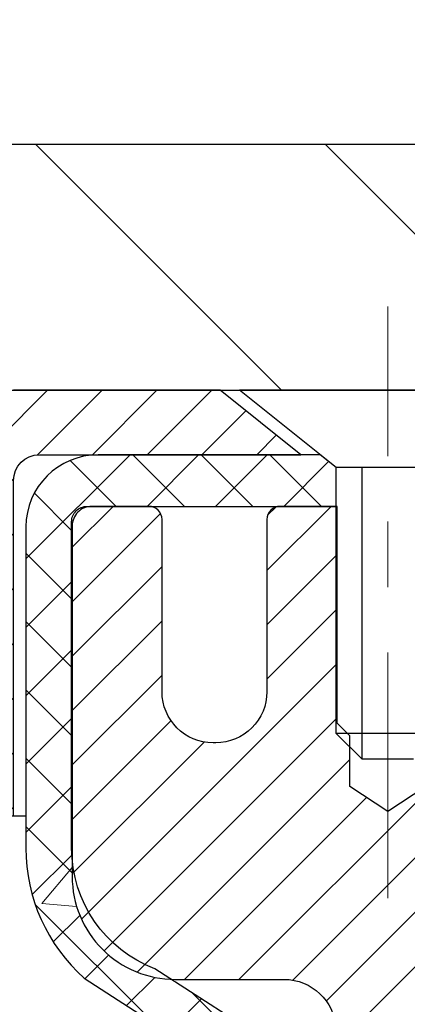
# Model space of a CAD drawing. Extents: x 13 to 3254, y -366 to 1977.
# Drawn here: x 237 to 238, y -340 to -339 of the extents above; entities that cross this region are included whole.
import ezdxf

# ---------------------------------------------------------------- set-up
doc = ezdxf.new("R2010")
doc.units = 0
doc.header["$LTSCALE"] = 5
doc.header["$MEASUREMENT"] = 0
doc.linetypes.add('CENTERX2', pattern=[4, 2.5, -0.5, 0.5, -0.5])
doc.layers.get('DEFPOINTS').update_dxf_attribs({"linetype": 'CONTINUOUS'})
for name, color, linetype, lineweight in [('CAPPING STRIP - H', 251, 'CONTINUOUS', 15), ('CAPPING STRIP - L', 7, 'CONTINUOUS', 25), ('CENTERLINE - L', 1, 'CENTERX2', 18), ('CONCRETE - H', 130, 'CONTINUOUS', 9), ('COVER PLATE - L', 7, 'CONTINUOUS', 25), ('DIMS', 50, 'CONTINUOUS', 25), ('MIG RETAINER - H', 251, 'CONTINUOUS', 20), ('MIG RETAINER - L', 7, 'CONTINUOUS', 30), ('PVC SIDESHEET - H', 170, 'CONTINUOUS', 20), ('PVC SIDESHEET - L', 150, 'CONTINUOUS', 25), ('SCREW - L', 1, 'CONTINUOUS', 25), ('TEXT - 4', 241, 'CONTINUOUS', 25)]:
    doc.layers.add(name, color=color, linetype=linetype, lineweight=lineweight)
doc.dimstyles.get("Standard").update_dxf_attribs({"dimtxt": 0.18, "dimasz": 0.18, "dimexe": 0.18, "dimexo": 0.0625, "dimgap": 0.09, "dimtad": 0, "dimtih": 1, "dimtoh": 1, "dimdec": 4, "dimzin": 0, "dimdsep": 46, "dimtxsty": 'Standard', "dimcen": 0.09, "dimadec": 0, "dimazin": 0, "dimtfac": 1, "dimtdec": 4, "dimtofl": 0, "dimtmove": 0, "dimatfit": 3, "dimfxl": 1, "dimtolj": 1, "dimtzin": 0, "dimarcsym": 0})
doc.dimstyles.new('STANDARD$0', dxfattribs={"dimtxt": 0.18, "dimasz": 0.18, "dimexe": 0.18, "dimexo": 0.0625, "dimgap": 0.09, "dimtad": 0, "dimtih": 1, "dimtoh": 1, "dimdec": 4, "dimzin": 0, "dimdsep": 46, "dimtxsty": 'Standard', "dimcen": 0.09, "dimadec": 0, "dimazin": 0, "dimtfac": 1, "dimtdec": 4, "dimtofl": 0, "dimtmove": 0, "dimatfit": 3, "dimfxl": 1, "dimtolj": 1, "dimtzin": 0, "dimarcsym": 0})

# ---------------------------------------------------------------- blocks, each defined once
blk = doc.blocks.new('*D31')
at = {"layer": 'DEFPOINTS', "color": 0, "transparency": 16777216}
for p in [(256.145114225076, -336.8166887755624), (233.6451141259075, -339.4333096496301), (256.145114225076, -339.4333096000461)]:
    blk.add_point(p, dxfattribs=at)
at = {"layer": 'DIMS', "color": 0, "lineweight": -2, "transparency": 16777216}
for p, q in [((233.6451141259075, -339.1233096496301), (233.6451141259075, -336.5066887755624)), ((256.145114225076, -339.1233096000461), (256.145114225076, -336.5066887755624)), ((233.9551141259075, -336.8166887755624), (248.349252037648, -336.8166887755624)), ((255.835114225076, -336.8166887755624), (251.449252037648, -336.8166887755624))]:
    blk.add_line(p, q, dxfattribs=at)
at = {"layer": 'DIMS', "color": 0, "transparency": 16777216}
for points in [[(233.9551141259075, -336.7650221088957), (233.9551141259075, -336.8683554422291), (233.6451141259075, -336.8166887755624)], [(255.835114225076, -336.7650221088957), (255.835114225076, -336.8683554422291), (256.145114225076, -336.8166887755624)]]:
    blk.add_solid(points, dxfattribs=at)
at = {"layer": 'DIMS', "color": 0, "transparency": 16777216, "insert": (249.899252037648, -336.8166887755624), "char_height": 0.31, "attachment_point": 5}
blk.add_mtext('\\A1;22 1/2 IN\\P [571.5mm]', dxfattribs=at)

msp = doc.modelspace()

# ---------------------------------------------------------------- hatches: boundary and pattern name
at = {"layer": 'CAPPING STRIP - H'}
h = msp.add_hatch(dxfattribs=at)
h.set_pattern_fill('ANSI31', color=256, scale=0.47244, angle=90, style=0)
h.set_pattern_definition([(45.00000000000001, (-753.855238249458, 77.47733681031758), (0.04175819096297156, -0.04175819096297156), [])])
edge = h.paths.add_edge_path()
edge.add_line((238.5836272561438, -339.6945167234629), (238.6012340201846, -339.5976795212372))
edge.add_line((238.6012340201845, -339.5976795212372), (238.3969239803635, -339.560532241269))
edge.add_arc((238.3722745107033, -339.6961043243804), 0.1377947244043846, 439.6951535297753, 449.9999999990073)
edge.add_line((238.3722745107058, -339.558309599976), (238.1374271697943, -339.558309599976))
edge.add_line((238.1374271697943, -339.558309599976), (238.0143961658565, -339.6567344031262))
edge.add_line((238.0143961658565, -339.6567344031262), (238.3722745107058, -339.6567344031262))
edge.add_arc((238.3722745107028, -339.6961043243935), 0.03936992126728001, 439.69515352857024, 449.9999999956983, ccw=False)
edge.add_line((238.3793172163224, -339.657369443496), (238.5836272561438, -339.6945167234629))
edge = h.paths.add_edge_path()
edge.add_arc((237.3500287445942, -339.6961043243863), 0.03936992126011774, 90.00000000016541, 180.0000000001654, ccw=False)
edge.add_line((237.3500287445942, -339.6567344031262), (237.7486491973519, -339.6567344031262))
edge.add_line((237.7486491973519, -339.6567344031262), (237.6256181934142, -339.558309599976))
edge.add_line((237.6256181934142, -339.558309599976), (237.3106588233346, -339.558309599976))
edge.add_arc((237.3106588233346, -339.6567344031261), 0.09842480315012381, 450.0000000000662, 540.0000000000662)
edge.add_line((237.2122340201846, -339.6567344031262), (237.2122340201846, -340.2079133007667))
edge.add_line((237.2122340201846, -340.2079133007667), (237.3106588233346, -340.2079133007667))
edge.add_line((237.3106588233346, -340.2079133007667), (237.3106588233342, -339.6961043243865))
at = {"layer": 'CONCRETE - H'}
h = msp.add_hatch(dxfattribs=at)
h.set_pattern_fill('AR-CONC', color=256, scale=0.217)
h.set_pattern_definition([(49.99999999999999, (0, 0), (1.556454596243635, -0.1361721329122314), [0.16275, -1.79025]), (355, (0, 0), (-0.30109039394021, 1.632256930129026), [0.1302, -1.4322]), (100.45144446, (0.12970454777, -0.01134767648), (1.255364197397833, 1.496084780401926), [0.13831621664, -1.52147838304]), (46.18420000000002, (0, 0.434), (2.315913687557312, -0.3591768393209761), [0.244125, -2.685375]), (96.63563549, (0.19299273665, 0.40406852381), (2.028216422113076, 2.113837363680775), [0.20747444214, -2.282218859199999]), (351.1841639899999, (0, 0.434), (2.028216420768858, 2.113837362585878), [0.1953, -2.14830000217]), (21, (0.217, 0.3255), (1.295288303097062, -0.8736829927437852), [0.16275, -1.79025]), (326.0000000000001, (0.217, 0.3255), (0.5279942702698324, 1.573575597751671), [0.1302, -1.4322]), (71.45144474, (0.32494069118, 0.25269308442), (1.823282557504037, 0.6998926015897878), [0.1383162123, -1.52147838304]), (37.50000000000001, (0, 0), (0.02638688603852075, 0.7223796628139459), [0, -1.41484, 0, -1.4539, 0, -1.437625]), (7.499999999999999, (0, 0), (0.5708608962494625, 0.8558734147847217), [0, -0.82894, 0, -1.38229, 0, -0.547925]), (327.5, (-0.48391, 0), (1.158394686494127, -0.04894407166360407), [0, -0.5425, 0, -1.6926, 0, -2.24595]), (317.5, (-0.70091, 0), (1.265513987472978, 0.2172278116611295), [0, -0.70525, 0, -1.12406, 0, -1.59495])])
edge = h.paths.add_edge_path()
edge.add_arc((237.4299092784549, -341.5456035097986), 0.059055000002241, 179.874739353866, 186.7913847850311, ccw=False)
edge.add_line((237.3708544195798, -341.5454744032286), (237.3704216355612, -341.5454744032286))
edge.add_line((237.3704216355612, -341.5454744032286), (237.3704370107662, -341.5456035097986))
edge.add_line((237.3704370107662, -341.5456035097986), (237.3740937315146, -341.5148977942421))
edge.add_line((237.3740937315146, -341.5148977942421), (237.3770117425348, -341.4911532445809))
edge.add_line((237.3770117425348, -341.4911532445809), (237.3800834523532, -341.4674633468986))
edge.add_line((237.3800834523532, -341.4674633468986), (237.383375937514, -341.4438519521678))
edge.add_line((237.383375937514, -341.4438519521678), (237.3869562745609, -341.4203429113613))
edge.add_line((237.3869562745609, -341.4203429113613), (237.3908915400382, -341.396960075452))
edge.add_line((237.3908915400382, -341.396960075452), (237.3952488104898, -341.3737272954127))
edge.add_line((237.3952488104898, -341.3737272954127), (237.4000951624597, -341.3506684222162))
edge.add_line((237.4000951624597, -341.3506684222162), (237.4054976724921, -341.3278073068354))
edge.add_line((237.4054976724921, -341.3278073068354), (237.4115234171309, -341.3051678002429))
edge.add_line((237.4115234171309, -341.3051678002429), (237.4182394729202, -341.2827737534118))
edge.add_line((237.4182394729202, -341.2827737534118), (237.425712916404, -341.2606490173147))
edge.add_line((237.425712916404, -341.2606490173147), (237.4340108241264, -341.2388174429245))
edge.add_line((237.4340108241264, -341.2388174429245), (237.44320028298, -341.2173029111032))
edge.add_line((237.44320028298, -341.2173029111032), (237.4533506404588, -341.1961358317801))
edge.add_line((237.4533506404588, -341.1961358317801), (237.4645363208994, -341.1753612778205))
edge.add_line((237.4645363208994, -341.1753612778205), (237.4768307184607, -341.1550375176365))
edge.add_line((237.4768307184607, -341.1550375176365), (237.4902848761463, -341.1353681262431))
edge.add_line((237.4902848761463, -341.1353681262431), (237.5049342275212, -341.1166581568202))
edge.add_line((237.5049342275212, -341.1166581568202), (237.5208138869342, -341.0992147377999))
edge.add_line((237.5208138869342, -341.0992147377999), (237.5379589687342, -341.0833449976142))
edge.add_line((237.5379589687342, -341.0833449976142), (237.5563812902921, -341.069290800072))
edge.add_line((237.5563812902921, -341.069290800072), (237.57596686394, -341.0569415762121))
edge.add_line((237.57596686394, -341.0569415762121), (237.5965594283349, -341.0460683307467))
edge.add_line((237.5965594283349, -341.0460683307467), (237.6180026907356, -341.0364419804299))
edge.add_line((237.6180026907356, -341.0364419804299), (237.6401403584009, -341.0278334420155))
edge.add_line((237.6401403584009, -341.0278334420155), (237.6628161385901, -341.0200136322575))
edge.add_line((237.6628161385901, -341.0200136322575), (237.6858737385617, -341.0127534679098))
edge.add_line((237.6858737385617, -341.0127534679098), (237.7096340104601, -341.0056818562689))
edge.add_arc((237.6925497130861, -340.9491520428222), 0.05905500000073016, 286.8157343073909, 360.0000000001103)
edge.add_line((237.7516047130869, -340.949152042822), (237.7516047130867, -340.7666939418637))
edge.add_line((237.7516047130867, -340.7666939418637), (237.7516047130869, -340.6973747016666))
edge.add_line((237.7516047130869, -340.6973747016666), (237.7513406094808, -340.6973747016666))
edge.add_arc((237.7122347130871, -340.6928221455462), 0.03936999999976563, 353.3597387385979, 417.0968478608041)
edge.add_line((237.7336213097227, -340.6597674880177), (237.4184033692669, -340.4558192565447))
edge.add_arc((237.5960932130884, -340.257126903117), 0.2665564328766554, 179.9999999998412, 228.1938505934704, ccw=False)
edge.add_line((237.3295367802117, -340.2571269031163), (237.3295367802118, -340.2079133007667))
edge.add_line((237.3295367802118, -340.2079133007667), (237.3106588233346, -340.2079133007667))
edge.add_line((237.3106588233346, -340.2079133007667), (237.2397930753028, -340.2079133007667))
edge.add_line((237.2397930753028, -340.2079133007667), (237.2397930753028, -340.2616071733571))
edge.add_line((237.2397930753028, -340.2616071733571), (237.0409741776649, -340.2616071733571))
edge.add_arc((237.0409741776649, -340.1828670158768), 0.07874015748029706, 180, 270, ccw=False)
edge.add_line((236.9622340201846, -340.1828670158768), (236.9622340201846, -340.0582439149088))
edge.add_line((236.9622340201846, -340.0582439149088), (228.8951127091003, -340.0582439149088))
edge.add_line((228.8951127091003, -340.0582439149088), (228.8951127091003, -339.5583095999762))
edge.add_line((228.8951127091003, -339.5583095999762), (226.4752374273349, -339.5583095999762))
edge.add_spline(control_points=[(226.4752374273358, -339.5583095999762), (225.9113814119677, -339.5790855427979), (229.1628282130081, -340.6931543932735), (227.2226324624144, -342.8612336031195), (228.2139786882004, -345.5796469708072), (230.576932800663, -346.0748505475922), (231.110202885488, -347.2377071381741), (231.2839001294644, -347.6164739032183)], knot_values=[0, 0, 0, 1.669775429036235e-12, 2.059151468197847, 3.905266899814789, 6.624609535359962, 9.125444241129538, 10.33351127702702, 10.33351127702702, 10.33351127702702, 10.33351127702702], degree=3, periodic=0)
edge.add_line((231.2839001294644, -347.6164739032183), (231.797778028663, -347.6164739032197))
edge.add_line((231.797778028663, -347.6164739032197), (231.7977780286631, -347.5889148947066))
edge.add_line((231.7977780286631, -347.5889148947066), (231.7977780286631, -347.5180488947066))
edge.add_line((231.7977780286631, -347.5180488947066), (231.7977780286631, -347.4904898947066))
edge.add_line((231.7977780286631, -347.4904898947066), (231.7769017814865, -347.4904898947066))
edge.add_line((231.7769017814865, -347.4904898947066), (231.7769017814865, -347.4196238947066))
edge.add_line((231.7769017814865, -347.4196238947066), (232.4465854814864, -347.4196238947066))
edge.add_arc((232.4465854814864, -347.3802538947066), 0.0393699999999626, 270, 299.9999999999945)
edge.add_line((232.4662704814864, -347.4143493148536), (232.6020313891043, -347.335967718295))
edge.add_arc((232.6571493891041, -347.4314348947062), 0.1102359999995995, 90.0000000000295, 120.00000000003081, ccw=False)
edge.add_line((232.6571493891041, -347.3211988947066), (233.565107330133, -347.3211988947066))
edge.add_arc((233.565107330133, -347.2818288947067), 0.0393699999999626, 270, 299.999967321353)
edge.add_line((233.5847923106866, -347.315924326081), (234.2648795162919, -346.9232763120359))
edge.add_arc((234.3248794570194, -347.027199394711), 0.1199999999999504, 90.00000000002711, 119.9999673213579, ccw=False)
edge.add_line((234.3248794570193, -346.907199394711), (234.5363208395791, -346.907199394711))
edge.add_arc((234.5363208395792, -346.8678293947114), 0.03936999999962154, 269.9999999997932, 315.000000000234)
edge.add_line((234.5641596335544, -346.8956681886863), (234.6806261576873, -346.7792016645534))
edge.add_arc((234.930328131994, -347.0289036388601), 0.353131918615837, 103.90200089103848, 135, ccw=False)
edge.add_arc((235.2196127250768, -348.1976734123006), 1.557170273114304, 76.09799910891599, 103.90200089104081, ccw=False)
edge.add_arc((235.5088973181604, -347.0289036388612), 0.3531319186167715, 45.00000000007168, 76.09799910892752, ccw=False)
edge.add_line((235.7585992924674, -346.7792016645536), (235.8750658166003, -346.8956681886863))
edge.add_arc((235.9029046105754, -346.8678293947112), 0.03936999999974695, 225.0000000000293, 270.0000000001241)
edge.add_line((235.9029046105755, -346.9071993947109), (237.6138097130595, -346.907199394711))
edge.add_arc((237.6138097130595, -346.8678293947109), 0.03937000000007629, 270, 360)
edge.add_line((237.6531797130596, -346.8678293947109), (237.6531797130571, -342.25626583734))
edge.add_line((237.6531797130571, -342.25626583734), (237.7240457130571, -342.25626583734))
edge.add_line((237.7240457130571, -342.25626583734), (237.7240457130595, -346.8678293947109))
edge.add_arc((237.6138097130594, -346.867829394711), 0.1102360000000431, -90, 2.9615421226480976e-11, ccw=False)
edge.add_line((237.6138097130594, -346.978065394711), (235.8995326250772, -346.978065394711))
edge.add_line((235.8995326250772, -346.978065394711), (235.8995326250767, -346.907054725988))
edge.add_arc((235.9029046105756, -346.8678293947111), 0.0393699999998857, 224.9999999999415, 265.0866768991007, ccw=False)
edge.add_line((235.8750658166003, -346.8956681886863), (235.7585992924674, -346.7792016645536))
edge.add_arc((235.5088973181607, -347.0289036388615), 0.3531319186167012, 45.00000000014673, 47.8830598542261)
edge.add_line((235.7457238138612, -346.7669582955547), (235.6981978170326, -346.8195251062002))
edge.add_arc((235.5088973181605, -347.0289036388613), 0.2822659186167346, 47.88305985413214, 76.09799910892222)
edge.add_arc((235.2196127250767, -348.1976734123006), 1.486304273114283, 76.09799910890335, 89.99999999999123)
edge.add_line((235.2196127250769, -346.7113691391863), (235.2196127250769, -346.7389281391863))
edge.add_arc((235.2196127250767, -348.1976734123006), 1.458745273114232, 76.09799910891189, 89.99999999999102, ccw=False)
edge.add_arc((235.5088973181603, -347.0289036388612), 0.2547069186166903, 45.000000000018076, 76.09799910892048, ccw=False)
edge.add_line((235.6890023075292, -346.8487986494921), (235.8342968467234, -346.9940931886863))
edge.add_arc((235.8621356406987, -346.966254394711), 0.03936999999990773, 225.0000000000293, 270)
edge.add_line((235.8621356406987, -347.0056243947109), (237.7122347130592, -347.005624394711))
edge.add_arc((237.7122347130592, -346.9662543947109), 0.03937000000007629, 270, 360)
edge.add_line((237.7516047130592, -346.9662543947109), (237.7516047130872, -342.1420549767747))
edge.add_arc((237.6925497130871, -342.1420549767747), 0.05905500000011443, 0, 73.66726624226598)
edge.add_line((237.7091568655749, -342.0853831538707), (237.6858737385617, -342.0784535516874))
edge.add_line((237.6858737385617, -342.0784535516874), (237.6628161385901, -342.0711933873397))
edge.add_line((237.6628161385901, -342.0711933873397), (237.640140358401, -342.0633735775818))
edge.add_line((237.640140358401, -342.0633735775818), (237.6180026907356, -342.0547650391674))
edge.add_line((237.6180026907356, -342.0547650391674), (237.5965594283349, -342.0451386888506))
edge.add_line((237.5965594283349, -342.0451386888506), (237.57596686394, -342.0342654433852))
edge.add_line((237.57596686394, -342.0342654433852), (237.5563812902921, -342.0219162195252))
edge.add_line((237.5563812902921, -342.0219162195252), (237.5379589687342, -342.007862021983))
edge.add_line((237.5379589687342, -342.007862021983), (237.5208138869342, -341.9919922817973))
edge.add_line((237.5208138869342, -341.9919922817973), (237.5049342275212, -341.974548862777))
edge.add_line((237.5049342275212, -341.974548862777), (237.4902848761463, -341.9558388933542))
edge.add_line((237.4902848761463, -341.9558388933542), (237.4768307184609, -341.9361695019607))
edge.add_line((237.4768307184609, -341.9361695019607), (237.4645363208994, -341.9158457417768))
edge.add_line((237.4645363208994, -341.9158457417768), (237.4533506404588, -341.8950711878172))
edge.add_line((237.4533506404588, -341.8950711878172), (237.44320028298, -341.8739041084941))
edge.add_line((237.44320028298, -341.8739041084941), (237.4340108241264, -341.8523895766727))
edge.add_line((237.4340108241264, -341.8523895766727), (237.425712916404, -341.8305580022825))
edge.add_line((237.425712916404, -341.8305580022825), (237.4182394729202, -341.8084332661855))
edge.add_line((237.4182394729202, -341.8084332661855), (237.4115234171309, -341.7860392193543))
edge.add_line((237.4115234171309, -341.7860392193543), (237.4054976724921, -341.7633997127619))
edge.add_line((237.4054976724921, -341.7633997127619), (237.4000951624597, -341.7405385973811))
edge.add_line((237.4000951624597, -341.7405385973811), (237.3952488104898, -341.7174797241846))
edge.add_line((237.3952488104898, -341.7174797241846), (237.3908915400382, -341.6942469441453))
edge.add_line((237.3908915400382, -341.6942469441453), (237.3869562745609, -341.670864108236))
edge.add_line((237.3869562745609, -341.670864108236), (237.383375937514, -341.6473550674295))
edge.add_line((237.383375937514, -341.6473550674295), (237.3800834523532, -341.6237436726987))
edge.add_line((237.3800834523532, -341.6237436726987), (237.3770117425348, -341.6000537750163))
edge.add_line((237.3770117425348, -341.6000537750163), (237.3740937315146, -341.5763092253553))
edge.add_line((237.3740937315146, -341.5763092253553), (237.3704216355612, -341.5454744032286))
edge.add_line((237.3704216355612, -341.5454744032286), (237.4413189242631, -341.5454744032286))
edge.add_line((237.4413189242631, -341.5454744032286), (237.4462180132422, -341.5052018974088))
edge.add_line((237.4462180132422, -341.5052018974088), (237.4498541927599, -341.4774201454275))
edge.add_line((237.4498541927599, -341.4774201454275), (237.4526870882802, -341.4570782206252))
edge.add_line((237.4526870882802, -341.4570782206252), (237.4557387105179, -341.4367566554141))
edge.add_line((237.4557387105179, -341.4367566554141), (237.4590593696172, -341.4164601327795))
edge.add_line((237.4590593696172, -341.4164601327795), (237.4626993757225, -341.3961933357065))
edge.add_line((237.4626993757225, -341.3961933357065), (237.4667090389779, -341.3759609471802))
edge.add_line((237.4667090389779, -341.3759609471802), (237.4711392641515, -341.3557688790656))
edge.add_line((237.4711392641515, -341.3557688790656), (237.4760546430551, -341.3356513295739))
edge.add_line((237.4760546430551, -341.3356513295739), (237.481533460493, -341.3156707955546))
edge.add_line((237.481533460493, -341.3156707955546), (237.4876545970822, -341.295891005195))
edge.add_line((237.4876545970822, -341.295891005195), (237.4944969334398, -341.2763756866826))
edge.add_line((237.4944969334398, -341.2763756866826), (237.5021393501829, -341.2571885682045))
edge.add_line((237.5021393501829, -341.2571885682045), (237.5106607279288, -341.2383933779483))
edge.add_line((237.5106607279288, -341.2383933779483), (237.5201399472944, -341.2200538441013))
edge.add_line((237.5201399472944, -341.2200538441013), (237.5306558888971, -341.2022336948508))
edge.add_line((237.5306558888971, -341.2022336948508), (237.5422872198909, -341.184996859091))
edge.add_line((237.5422872198909, -341.184996859091), (237.5550731626721, -341.1684443533758))
edge.add_line((237.5550731626721, -341.1684443533758), (237.5689676281764, -341.1527574077656))
edge.add_line((237.5689676281764, -341.1527574077656), (237.583913390589, -341.1381277235732))
edge.add_line((237.583913390589, -341.1381277235732), (237.5998532240949, -341.1247470021116))
edge.add_line((237.5998532240949, -341.1247470021116), (237.6167299028792, -341.1128069446937))
edge.add_line((237.6167299028792, -341.1128069446937), (237.6344862011271, -341.1024992526322))
edge.add_line((237.6344862011271, -341.1024992526322), (237.6530611732168, -341.0939963258809))
edge.add_line((237.6530611732168, -341.0939963258809), (237.6723323853752, -341.0871515142614))
edge.add_line((237.6723323853752, -341.0871515142614), (237.6921268997952, -341.0815561119206))
edge.add_line((237.6921268997952, -341.0815561119206), (237.7122702823895, -341.076793649099))
edge.add_line((237.7122702823895, -341.076793649099), (237.7379827971878, -341.0712937269039))
edge.add_arc((237.7122347130869, -340.9641069186619), 0.1102359999999741, 283.5074839802755, 360.0000000000887)
edge.add_line((237.8224707130869, -340.9641069186617), (237.8224707130867, -340.7666939418637))
edge.add_line((237.8224707130867, -340.7666939418637), (237.8224707130869, -340.6928221455465))
edge.add_arc((237.712234713087, -340.6928221455462), 0.110235999999901, 359.9999999998228, 417.0968478606819)
edge.add_line((237.7721171836673, -340.6002691044661), (237.5512473215262, -340.4573647453291))
edge.add_arc((237.5571142250787, -340.300474403234), 0.1570000000000343, 179.9999999999585, 267.8584261389641, ccw=False)
edge.add_line((237.4001142250787, -340.3004744032339), (237.4001142250787, -340.2756244369738))
edge.add_arc((237.5960932130882, -340.2571269031169), 0.1968500000000126, 179.999999999818, 185.3919052835259, ccw=False)
edge.add_line((237.3992432130882, -340.2571269031163), (237.3992432130898, -339.7590964031165))
edge.add_arc((237.4228652130898, -339.7590964031165), 0.02362199999996051, 89.99999999986221, 179.9999999998621, ccw=False)
edge.add_line((237.4228652130898, -339.7354744031166), (237.8027857128534, -339.7354744031176))
edge.add_line((237.8027857128534, -339.7354744031176), (237.8027857128535, -339.6764192875714))
edge.add_line((237.8027857128535, -339.6764192875714), (237.7781796072959, -339.6567344031254))
edge.add_line((237.7781796072959, -339.6567344031254), (237.4397727802133, -339.6567344031244))
edge.add_arc((237.439772780213, -339.7669704031244), 0.1102359999999862, 89.99999999985228, 179.9999999998227)
edge.add_line((237.3295367802131, -339.766970403124), (237.3295367802117, -340.2571269031163))
edge.add_arc((237.5960932130884, -340.257126903117), 0.266556432876655, 179.9999999998412, 228.1938505934704)
edge.add_line((237.4184033692669, -340.4558192565447), (237.7336213097227, -340.6597674880177))
edge.add_arc((237.7122347130869, -340.6928221455463), 0.03936999999994886, -1.6552803572267294e-10, 57.09684786058142, ccw=False)
edge.add_line((237.7516047130869, -340.6928221455464), (237.7516047130867, -340.7666939418637))
edge.add_line((237.7516047130867, -340.7666939418637), (237.7516047130869, -340.949152042822))
edge.add_arc((237.6925497130861, -340.9491520428221), 0.05905500000076813, -73.18426569252978, 5.5081272876122966e-11, ccw=False)
edge.add_line((237.7096340104602, -341.0056818562688), (237.6858737385617, -341.0127534679098))
edge.add_line((237.6858737385617, -341.0127534679098), (237.6628161385901, -341.0200136322575))
edge.add_line((237.6628161385901, -341.0200136322575), (237.6401403584009, -341.0278334420155))
edge.add_line((237.6401403584009, -341.0278334420155), (237.6180026907356, -341.0364419804299))
edge.add_line((237.6180026907356, -341.0364419804299), (237.5965594283349, -341.0460683307467))
edge.add_line((237.5965594283349, -341.0460683307467), (237.57596686394, -341.0569415762121))
edge.add_line((237.57596686394, -341.0569415762121), (237.5563812902921, -341.069290800072))
edge.add_line((237.5563812902921, -341.069290800072), (237.5379589687342, -341.0833449976142))
edge.add_line((237.5379589687342, -341.0833449976142), (237.5208138869342, -341.0992147377999))
edge.add_line((237.5208138869342, -341.0992147377999), (237.5049342275212, -341.1166581568202))
edge.add_line((237.5049342275212, -341.1166581568202), (237.4902848761463, -341.1353681262431))
edge.add_line((237.4902848761463, -341.1353681262431), (237.4768307184607, -341.1550375176365))
edge.add_line((237.4768307184607, -341.1550375176365), (237.4645363208994, -341.1753612778205))
edge.add_line((237.4645363208994, -341.1753612778205), (237.4533506404588, -341.1961358317801))
edge.add_line((237.4533506404588, -341.1961358317801), (237.44320028298, -341.2173029111032))
edge.add_line((237.44320028298, -341.2173029111032), (237.4340108241264, -341.2388174429245))
edge.add_line((237.4340108241264, -341.2388174429245), (237.425712916404, -341.2606490173147))
edge.add_line((237.425712916404, -341.2606490173147), (237.4182394729202, -341.2827737534118))
edge.add_line((237.4182394729202, -341.2827737534118), (237.4115234171309, -341.3051678002429))
edge.add_line((237.4115234171309, -341.3051678002429), (237.4054976724921, -341.3278073068354))
edge.add_line((237.4054976724921, -341.3278073068354), (237.4000951624597, -341.3506684222162))
edge.add_line((237.4000951624597, -341.3506684222162), (237.3952488104898, -341.3737272954127))
edge.add_line((237.3952488104898, -341.3737272954127), (237.3908915400382, -341.396960075452))
edge.add_line((237.3908915400382, -341.396960075452), (237.3869562745609, -341.4203429113613))
edge.add_line((237.3869562745609, -341.4203429113613), (237.383375937514, -341.4438519521678))
edge.add_line((237.383375937514, -341.4438519521678), (237.3800834523532, -341.4674633468986))
edge.add_line((237.3800834523532, -341.4674633468986), (237.3770117425348, -341.491153244581))
edge.add_line((237.3770117425348, -341.491153244581), (237.3740937315146, -341.5148977942421))
edge.add_line((237.3740937315146, -341.5148977942421), (237.3712686425602, -341.5386200402365))
edge.add_arc((237.4299092784549, -341.5456035097986), 0.05905500000223037, 173.2086732856985, 186.7913267143015)
h.paths.add_polyline_path([(237.362582442219, -341.3952332645021), (237.3673381550383, -341.3699440781631), (237.3711984127817, -341.3512711998055), (237.375434459353, -341.3326441747445), (237.380072650479, -341.3140919658542), (237.3851383362536, -341.2956460098766), (237.3906568667707, -341.2773377435541), (237.3966535921246, -341.2591986036288), (237.403153862409, -341.2412600268428), (237.4101830277181, -341.2235534499384), (237.4177664381458, -341.2061103096578), (237.4259294437862, -341.1889620427431), (237.4309495286921, -341.1793306417508), (237.3665719051164, -341.1496100393877), (237.3596862162, -341.1634056738839), (237.3519860004915, -341.1801147250215), (237.3447949371069, -341.1970176568029), (237.338094672886, -341.2140842559953), (237.331862297125, -341.2312985135327), (237.326072367019, -341.2486523119688), (237.3206994126191, -341.2661376184536), (237.3157179639767, -341.2837464001371), (237.3111025511428, -341.3014706241696), (237.3068277041688, -341.3193022577009), (237.302867953106, -341.3372332678815), (237.2991978280055, -341.3552556218611), (237.2957918589186, -341.3733612867902), (237.2939026432444, -341.3842058252482)], flags=16)
h.paths.add_polyline_path([(230.9764138018144, -344.1450030769829), (233.818080468481, -344.1450030769829), (233.818080468481, -343.1633364103163), (230.9764138018144, -343.1633364103163)], flags=16)
at = {"layer": 'COVER PLATE - L'}
h = msp.add_hatch(dxfattribs=at)
h.set_pattern_fill('ANSI31', color=252, scale=2.5, angle=90, style=0)
h.set_pattern_definition([(135, (239.1721363891745, -350.7341139189493), (-0.2209708691207961, -0.2209708691207961), [])])
h.paths.add_polyline_path([(244.4263642250758, -339.183309600046), (235.0826142250759, -339.183309600046), (233.6451142250759, -339.4333096000459), (233.6451142250759, -339.5583096000457), (244.7388642250759, -339.5583096000457), (244.7388642250759, -339.495809600046)])
at = {"layer": 'MIG RETAINER - H'}
h = msp.add_hatch(dxfattribs=at)
h.set_pattern_fill('ANSI31', color=256, scale=0.47, style=0)
h.set_pattern_definition([(45, (-706.02816810189, -777.8198326319089), (-0.04154252339470966, 0.04154252339470967), [])])
h.paths.add_polyline_path([(238.3951142250761, -342.4674744032286), (238.3951142250775, -341.7663574960943), (238.3208178907954, -341.7017726780341), (238.1571142250773, -341.7017726780341), (238.1571142250771, -342.4674744032285)])
edge = h.paths.add_edge_path()
edge.add_arc((237.6151142250792, -340.0184744032263), 0.07800000000003138, 179.9999999999582, 269.9999999994989, ccw=False)
edge.add_line((237.5371142250791, -340.0184744032262), (237.5371142250794, -339.7554744032291))
edge.add_arc((237.5171142250792, -339.7554744032289), 0.02000000000020918, 359.9999999993486, 449.9999999980458)
edge.add_line((237.5171142250799, -339.7354744032287), (237.43011422508, -339.7354744032269))
edge.add_arc((237.4301142250794, -339.7654744032269), 0.03000000000002956, 449.9999999986973, 539.9999999997827)
edge.add_line((237.4001142250794, -339.7654744032268), (237.4001142250787, -340.3004744032339))
edge.add_arc((237.5571142250786, -340.300474403234), 0.1569999999999254, 539.9999999999377, 630.0000000003319)
edge.add_line((237.5571142250795, -340.457474403234), (237.7233745400368, -340.4574744032332))
edge.add_arc((237.7233745400262, -340.5362140882647), 0.07873968503150763, 362.58551599465926, 449.9999999922238, ccw=False)
edge.add_arc((237.9169169990923, -340.5274744032292), 0.114999999999426, 182.585516002114, 264.7875303258168)
edge.add_arc((237.9082863137671, -340.6220815449825), 0.02000000000000517, 264.7875303255701, 379.6742449813813)
edge.add_arc((238.0383332801985, -340.5755839307943), 0.1181095275611714, -102.63422251541402, 199.6742449814629, ccw=False)
edge.add_arc((238.0081251200381, -340.7103493145655), 0.02000000000040289, 437.36577748606, 550.6215204679287)
edge.add_arc((238.0661142250782, -340.6994744032275), 0.07899999999997757, 190.6215204695919, 269.9999999991755)
edge.add_line((238.0661142250771, -340.7784744032275), (238.1401142250783, -340.7784744032286))
edge.add_arc((238.140114225078, -340.7954744032286), 0.01699999999999591, 360, 449.9999999992337, ccw=False)
edge.add_line((238.1571142250781, -340.7954744032286), (238.1571142250775, -341.3891761284233))
edge.add_line((238.1571142250775, -341.3891761284233), (238.3208178907954, -341.3891761284233))
edge.add_line((238.3208178907954, -341.3891761284233), (238.3951142250775, -341.3245913103631))
edge.add_line((238.3951142250775, -341.3245913103631), (238.3951142250794, -339.7654744032296))
edge.add_arc((238.3651142250795, -339.7654744032295), 0.02999999999985903, 359.9999999997829, 449.9999999995657)
edge.add_line((238.3651142250798, -339.7354744032295), (238.3001142250796, -339.7354744032289))
edge.add_arc((238.3001142250794, -339.7554744032289), 0.01999999999998181, 449.9999999993486, 540)
edge.add_line((238.2801142250794, -339.7554744032289), (238.280114225079, -340.0184744032304))
edge.add_arc((238.2021142250791, -340.0184744032302), 0.07799999999997453, 269.9999999995825, 359.9999999999165, ccw=False)
edge.add_line((238.2021142250785, -340.0964744032302), (238.1981142250785, -340.0964744032302))
edge.add_arc((238.1981142250789, -340.0184744032304), 0.07799999999986085, 179.999999999833, 269.999999999666, ccw=False)
edge.add_line((238.1201142250791, -340.0184744032301), (238.1201142250794, -339.7554744032295))
edge.add_arc((238.1001142250794, -339.7554744032295), 0.01999999999998181, 360, 449.9999999996743)
edge.add_line((238.1001142250796, -339.7354744032295), (237.9586675770232, -339.7354744032285))
edge.add_line((237.9586675770232, -339.7354744032285), (237.9586675770232, -340.0663696094458))
edge.add_line((237.9586675770232, -340.0663696094458), (237.9393820146255, -340.0857002163476))
edge.add_line((237.9393820146255, -340.0857002163476), (237.9393820146255, -340.1628424659329))
edge.add_line((237.9393820146255, -340.1628424659329), (237.8815253274369, -340.2014135907258))
edge.add_line((237.8815253274369, -340.2014135907258), (237.8236686402482, -340.1628424659329))
edge.add_line((237.8236686402482, -340.1628424659329), (237.8236686402482, -340.0857002163476))
edge.add_line((237.8236686402482, -340.0857002163476), (237.8043830778514, -340.0664146539516))
edge.add_line((237.8043830778514, -340.0664146539516), (237.8043830778514, -339.7354744032285))
edge.add_line((237.8043830778514, -339.7354744032285), (237.7171142250794, -339.7354744032284))
edge.add_arc((237.7171142250794, -339.7554744032283), 0.01999999999998181, 450, 540)
edge.add_line((237.6971142250794, -339.7554744032283), (237.6971142250791, -340.0184744032264))
edge.add_arc((237.619114225079, -340.0184744032262), 0.07800000000008822, 269.999999999666, 359.999999999833, ccw=False)
edge.add_line((237.6191142250785, -340.0964744032263), (237.6151142250785, -340.0964744032263))
at = {"layer": 'PVC SIDESHEET - H'}
h = msp.add_hatch(dxfattribs=at)
h.set_pattern_fill('ANSI37', color=256, scale=0.59055, style=0)
h.set_pattern_definition([(45, (58.6089352900936, -372.3827256218922), (-0.05219773870371446, 0.05219773870371446), []), (135, (58.6089352900936, -372.3827256218922), (-0.05219773870371446, -0.05219773870371446), [])])
h.paths.add_polyline_path([(237.8224707130867, -340.7666939418637), (237.8224707130869, -340.6928221455465, 0.2544175294253038), (237.7721171836673, -340.6002691044661), (237.5512473214114, -340.4573647452548, -0.4033078353723514), (237.4001142250971, -340.3004744031645), (237.4001142250971, -340.2756244371695, -0.02353096692885778), (237.3992432130882, -340.2571269031162), (237.3992432130898, -339.7590964031165, -0.4142135623729873), (237.4228652130897, -339.7354744031166), (237.8027857128534, -339.7354744031176), (237.8027857128535, -339.6764192875714), (237.7781796072959, -339.6567344031254), (237.4397727802133, -339.6567344031244, 0.4142135623730915), (237.3295367802131, -339.7669704031241), (237.3295367802117, -340.2571269031162, 0.213440768600962), (237.4184033692669, -340.4558192565447), (237.7336213097227, -340.6597674880178, -0.2544175294251872), (237.7516047130869, -340.6928221455465), (237.7516047130867, -340.7666939418637), (237.7516047130869, -340.949152042822, -0.3306422189433676), (237.7096340104603, -341.0056818562688), (237.6858737385617, -341.0127534679098), (237.6628161385901, -341.0200136322575), (237.6401403584009, -341.0278334420155), (237.6180026907356, -341.0364419804299), (237.5965594283349, -341.0460683307467), (237.57596686394, -341.0569415762121), (237.5563812902921, -341.069290800072), (237.5379589687342, -341.0833449976142), (237.5208138869342, -341.0992147377999), (237.5049342275212, -341.1166581568202), (237.4902848761463, -341.1353681262431), (237.4768307184607, -341.1550375176365), (237.4645363208994, -341.1753612778205), (237.4533506404588, -341.1961358317801), (237.44320028298, -341.2173029111032), (237.4340108241264, -341.2388174429245), (237.425712916404, -341.2606490173147), (237.4182394729202, -341.2827737534118), (237.4115234171309, -341.3051678002429), (237.4054976724921, -341.3278073068354), (237.4000951624597, -341.3506684222162), (237.3952488104898, -341.3737272954127), (237.3908915400382, -341.396960075452), (237.3869562745609, -341.4203429113613), (237.383375937514, -341.4438519521678), (237.3800834523532, -341.4674633468986), (237.3770117425348, -341.491153244581), (237.3740937315146, -341.5148977942421), (237.3712623427484, -341.5386731449091, 0.05933499155532457), (237.3712749904581, -341.5526400783067), (237.3740937315146, -341.5763092253552), (237.3770117425348, -341.6000537750163), (237.3800834523532, -341.6237436726987), (237.383375937514, -341.6473550674295), (237.3869562745609, -341.670864108236), (237.3908915400382, -341.6942469441453), (237.3952488104898, -341.7174797241846), (237.4000951624597, -341.7405385973811), (237.4054976724921, -341.7633997127619), (237.4115234171309, -341.7860392193543), (237.4182394729202, -341.8084332661855), (237.425712916404, -341.8305580022825), (237.4340108241264, -341.8523895766727), (237.44320028298, -341.8739041084941), (237.4533506404588, -341.8950711878172), (237.4645363208994, -341.9158457417768), (237.4768307184609, -341.9361695019607), (237.4902848761463, -341.9558388933542), (237.5049342275212, -341.974548862777), (237.5208138869342, -341.9919922817973), (237.5379589687342, -342.007862021983), (237.5563812902921, -342.0219162195252), (237.57596686394, -342.0342654433852), (237.5965594283349, -342.0451386888506), (237.6180026907356, -342.0547650391674), (237.640140358401, -342.0633735775818), (237.6628161385901, -342.0711933873397), (237.6858737385617, -342.0784535516874), (237.7091568655749, -342.0853831538707, -0.3329817396557117), (237.7516047130872, -342.1420549767745), (237.8224707130771, -342.1420549767745), (237.8224707130869, -342.1271001009355, 0.3608117966093517), (237.7325880990709, -342.0187593635603), (237.7122702823895, -342.0144133704982), (237.6921268997952, -342.0096509076765), (237.6723323853752, -342.0040555053358), (237.6530611732168, -341.9972106937162), (237.6344862011271, -341.9887077669651), (237.6167299028792, -341.9784000749036), (237.5998532240949, -341.9664600174856), (237.583913390589, -341.953079296024), (237.5689676281764, -341.9384496118317), (237.5550731626721, -341.9227626662214), (237.5422872198909, -341.9062101605062), (237.5306558888971, -341.8889733247464), (237.5201399472944, -341.8711531754959), (237.5106607279288, -341.8528136416489), (237.5021393501829, -341.8340184513927), (237.4944969334398, -341.8148313329147), (237.4876545970822, -341.7953160144022), (237.481533460493, -341.7755362240426), (237.4760546430551, -341.7555556900233), (237.4711392641515, -341.7354381405316), (237.4667090389779, -341.715246072417), (237.4626993757225, -341.6950136838907), (237.4590593696172, -341.6747468868177), (237.4557387105179, -341.6544503641831), (237.4526870882802, -341.634128798972), (237.4498541927599, -341.6137868741696), (237.4471897138127, -341.5934292727612), (237.4446433412945, -341.5730606777318), (237.4421767142187, -341.5527839990085, -0.06060086340155051), (237.4421647650609, -341.5385212475305), (237.4446433412945, -341.5181463418654), (237.4471897138127, -341.497777746836), (237.4498541927599, -341.4774201454275), (237.4526870882802, -341.4570782206252), (237.4557387105179, -341.4367566554141), (237.4590593696172, -341.4164601327795), (237.4626993757225, -341.3961933357065), (237.4667090389779, -341.3759609471802), (237.4711392641515, -341.3557688790656), (237.4760546430551, -341.3356513295739), (237.481533460493, -341.3156707955546), (237.4876545970822, -341.295891005195), (237.4944969334398, -341.2763756866826), (237.5021393501829, -341.2571885682045), (237.5106607279288, -341.2383933779483), (237.5201399472944, -341.2200538441013), (237.5306558888971, -341.2022336948508), (237.5422872198909, -341.184996859091), (237.5550731626721, -341.1684443533758), (237.5689676281764, -341.1527574077656), (237.583913390589, -341.1381277235732), (237.5998532240949, -341.1247470021116), (237.6167299028792, -341.1128069446937), (237.6344862011271, -341.1024992526322), (237.6530611732168, -341.0939963258809), (237.6723323853752, -341.0871515142614), (237.6921268997952, -341.0815561119206), (237.7122702823895, -341.076793649099), (237.7325880990709, -341.072447656037, 0.3608117966100778), (237.8224707130869, -340.9641069186617)])

# ---------------------------------------------------------------- linework, layer by layer
at = {"layer": 'CAPPING STRIP - L'}
msp.add_lwpolyline([(237.3106588233342, -339.6961043243865, -0.414213562373095), (237.3500287445942, -339.6567344031262), (237.7486491973519, -339.6567344031262), (237.6256181934142, -339.558309599976), (237.3106588233346, -339.558309599976, 0.414213562373095), (237.2122340201846, -339.6567344031262), (237.2122340201846, -340.2079133007667), (237.3106588233346, -340.2079133007667)], format="xyb", close=True, dxfattribs=at)
at = {"layer": 'CENTERLINE - L', "ltscale": 0.03}
for p, q in [((237.8815257130879, -340.3337072730807), (237.8815257130879, -339.4306770413496)), ((237.8815257130879, -340.3337072730807), (237.8815257130879, -339.4306770413496)), ((237.8815287445713, -340.3337092347804), (237.8815287445713, -339.4306771969849)), ((237.8815287445713, -340.3337092347804), (237.8815287445713, -339.4306771969849))]:
    msp.add_line(p, q, dxfattribs=at)
at = {"layer": 'COVER PLATE - L'}
for p, q in [((244.4263642250759, -339.183309600046), (235.0826142250759, -339.183309600046)), ((233.6451142250759, -339.5583096000457), (256.1451142250759, -339.5583096000457))]:
    msp.add_line(p, q, dxfattribs=at)
at = {"layer": 'DEFPOINTS'}
msp.add_line((237.3106588233346, -340.2079133007667), (237.3295367802118, -340.2079133007667), dxfattribs=at)
at = {"layer": 'MIG RETAINER - L'}
msp.add_lwpolyline([(237.9393820146255, -340.1628424659329), (237.8815253274369, -340.2014135907258), (237.8236686402482, -340.1628424659329), (237.8236686402482, -340.0857002163476), (237.8043830778514, -340.0664146539516), (237.8043830778514, -339.7354744032285), (237.7171142250794, -339.7354744032284, 0.4142135623735612), (237.6971142250794, -339.7554744032283), (237.6971142250791, -340.0184744032264, -0.4142135623747932), (237.6191142250785, -340.0964744032263), (237.6151142250785, -340.0964744032263, -0.4142135623714301), (237.5371142250791, -340.0184744032262), (237.5371142250794, -339.7554744032291, 0.4142135623672345), (237.5171142250799, -339.7354744032287), (237.43011422508, -339.7354744032269, 0.4142135623789455), (237.4001142250794, -339.7654744032268), (237.4001142250787, -340.3004744032339, 0.414213562375043), (237.5571142250795, -340.457474403234), (237.7233745400368, -340.4574744032332, -0.4010574505985916), (237.8020340684791, -340.5326621053775, 0.3748896829303737)], format="xyb", dxfattribs=at)
at = {"layer": 'PVC SIDESHEET - L'}
msp.add_lwpolyline([(237.7721171836674, -340.6002691044662), (237.5261701601165, -340.4411396449669, -0.3114351400790096), (237.3992432130882, -340.2571269031164), (237.3992432130898, -339.7590964031165, -0.4142135623731408), (237.4228652130898, -339.7354744031166), (237.8027857128534, -339.7354744031176), (237.8027857128535, -339.6764192875714), (237.7781796072959, -339.6567344031254), (237.4397727802133, -339.6567344031244, 0.4142135623730909), (237.3295367802131, -339.7669704031241), (237.3295367802117, -340.2571269031163, 0.2134407686008599), (237.4184033692669, -340.4558192565447), (237.7336213097227, -340.6597674880177, -0.2544175294253872)], format="xyb", dxfattribs=at)
at = {"layer": 'SCREW - L'}
for p, q in [((238.1079057922885, -339.558309599976), (237.6551516977992, -339.558309599976)), ((237.8027889025235, -339.6764193637565), (237.6551516977992, -339.558309599976)), ((237.8027889025235, -340.0820248286971), (237.8027889025235, -339.6764193637565)), ((237.9602685875633, -339.6764193637565), (237.8027889025235, -339.6764193637565)), ((237.8421588237837, -340.1213947499576), (237.8421588237837, -339.6764193637565)), ((237.9602685875634, -340.0820248286971), (237.8027889025236, -340.0820248286971)), ((237.8421588237838, -340.1213947499576), (237.8027889025236, -340.0820248286971)), ((237.9208986663039, -340.1213947499576), (237.8421588237838, -340.1213947499576))]:
    msp.add_line(p, q, dxfattribs=at)

# ---------------------------------------------------------------- dimensions: what is measured, and where the dimension line sits
at = {"layer": 'DIMS'}
dim = msp.add_linear_dim(base=(256.145114225076, -336.8166887755624), p1=(233.6451141259075, -339.4333096496301), p2=(256.145114225076, -339.4333096000461), text='<>\\P[]', dimstyle='STANDARD$0', override={"dimtxt": 0.31, "dimasz": 0.31, "dimexe": 0.31, "dimexo": 0.31, "dimgap": 0.31, "dimlunit": 5, "dimpost": ' IN', "dimfrac": 2}, dxfattribs=at)
dim.commit()
dim.dimension.update_dxf_attribs({"geometry": '*D31', "text_midpoint": (249.899252037648, -336.8166887755624), "dimtype": 160})

# ---------------------------------------------------------------- leaders
at = {"layer": 'TEXT - 4'}
for points in [[(240.6894052697594, -339.8031042699753), (237.3731195221582, -331.7536637872495), (237.075782100156, -331.7536637872495)], [(238.4380828190724, -339.7528422776184), (236.7378954449275, -333.393098331419), (236.23875236718, -333.393098331419)]]:
    msp.add_leader(points, dimstyle='Standard', override={"dimasz": 0.31}, dxfattribs=at)

doc.saveas('drawing.dxf')
